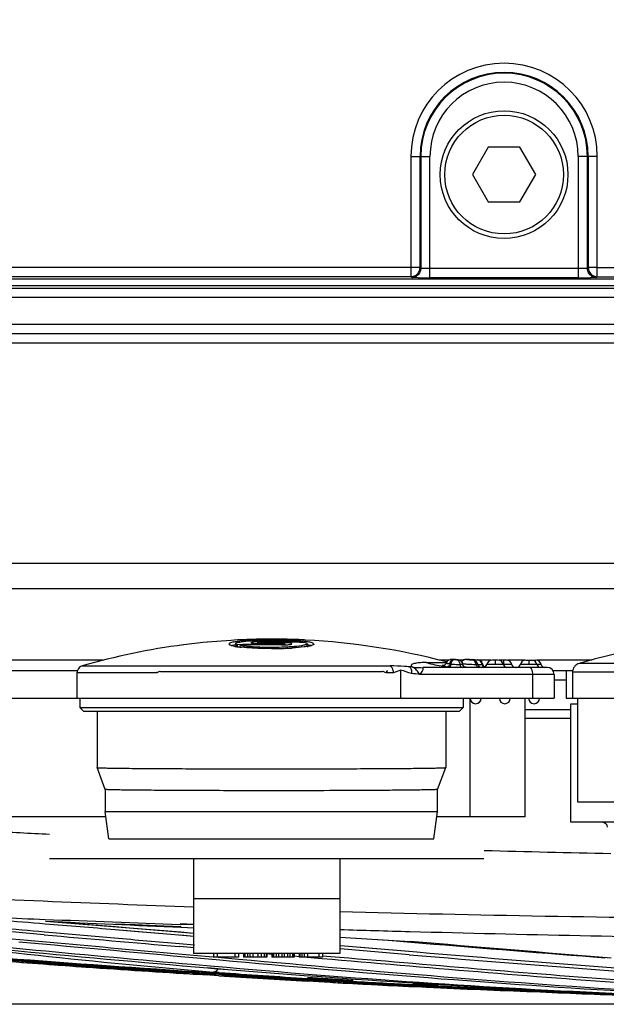
# Model space of a CAD drawing. Units: inches. Extents: x -0.1 to 96.1, y -0.1 to 60.1.
# Drawn here: x 13.8 to 15, y 1.8 to 3.9 of the extents above; entities that cross this region are included whole.
import ezdxf

# ---------------------------------------------------------------- set-up
doc = ezdxf.new("R2010")
doc.units = ezdxf.units.IN
doc.header["$MEASUREMENT"] = 0
doc.layers.add('1', color=7, linetype='Continuous')
doc.styles.get("Standard").update_dxf_attribs({"font": 'arial.ttf'})
doc.dimstyles.get("Standard").update_dxf_attribs({"dimtxt": 0.18, "dimasz": 0.18, "dimexe": 0.18, "dimexo": 0.0625, "dimgap": 0.09, "dimtad": 0, "dimtih": 1, "dimtoh": 1, "dimdec": 4, "dimzin": 0, "dimdsep": 46, "dimtxsty": 'Standard', "dimcen": 0.09, "dimadec": 0, "dimazin": 0, "dimtfac": 1, "dimtdec": 4, "dimtofl": 0, "dimtmove": 0, "dimatfit": 3, "dimfxl": 1, "dimtolj": 1, "dimtzin": 0, "dimarcsym": 0})

# ---------------------------------------------------------------- blocks, each defined once
blk = doc.blocks.new('*D91')
at = {"layer": '1', "color": 0, "lineweight": -2, "transparency": 16777216}
for p, q in [((10.6061, 12.208), (6.5427, 12.208)), ((7.0427, 11.708), (7.0427, 9.9295)), ((7.0427, 2.264), (7.0427, 4.0424)), ((15.7932, 1.764), (6.5427, 1.764))]:
    blk.add_line(p, q, dxfattribs=at)
at = {"layer": '1', "color": 0, "transparency": 16777216}
for points in [[(6.9594, 11.708), (7.1261, 11.708), (7.0427, 12.208)], [(6.9594, 2.264), (7.1261, 2.264), (7.0427, 1.764)]]:
    blk.add_solid(points, dxfattribs=at)
at = {"layer": 'Defpoints', "color": 0, "transparency": 16777216}
for p in [(7.0427, 12.208), (11.1061, 12.208), (16.2932, 1.764)]:
    blk.add_point(p, dxfattribs=at)
at = {"layer": '1', "color": 0, "transparency": 16777216, "insert": (7.0427, 6.986), "char_height": 0.5, "attachment_point": 5, "rotation": 90}
blk.add_mtext('\\A1;10.4in. [265mm]', dxfattribs=at)

msp = doc.modelspace()

# ---------------------------------------------------------------- linework, layer by layer
at = {"layer": '1', "linetype": 'Continuous'}
for p, q in [((14.7828, 3.6135), (14.7487, 3.5544)), ((14.851, 3.6135), (14.7828, 3.6135)), ((14.885, 3.5544), (14.851, 3.6135)), ((14.6159, 3.5938), (14.6159, 3.3342)), ((14.6159, 3.5938), (14.657, 3.5938)), ((14.6356, 3.3539), (14.6356, 3.5938)), ((14.6373, 3.5938), (14.6373, 3.3522)), ((14.657, 3.3318), (14.657, 3.5938)), ((14.9769, 3.5938), (14.9769, 3.3318)), ((15.018, 3.5938), (14.9769, 3.5938)), ((14.9965, 3.3522), (14.9965, 3.5938)), ((14.9983, 3.5938), (14.9983, 3.3539)), ((15.018, 3.3342), (15.018, 3.5938)), ((14.7487, 3.5544), (14.7828, 3.4954)), ((14.851, 3.4954), (14.885, 3.5544)), ((14.7828, 3.4954), (14.851, 3.4954)), ((14.6159, 3.3539), (11.5984, 3.3539)), ((14.6356, 3.3539), (14.6159, 3.3539)), ((14.6353, 3.3503), (14.6356, 3.3539)), ((14.6373, 3.3522), (14.6372, 3.3523)), ((14.9769, 3.3515), (14.657, 3.3515)), ((14.9983, 3.3539), (14.9965, 3.3522)), ((15.018, 3.3539), (14.9983, 3.3539)), ((15.018, 3.3539), (16.0669, 3.3539)), ((14.6159, 3.3342), (11.5984, 3.3342)), ((11.5984, 3.3294), (14.6163, 3.3294)), ((14.6176, 3.3325), (14.6159, 3.3342)), ((14.6159, 3.3342), (14.6163, 3.3342)), ((14.6163, 3.3294), (16.0669, 3.3294)), ((14.9769, 3.3318), (14.657, 3.3318)), ((15.018, 3.3342), (15.0162, 3.3325)), ((15.018, 3.3342), (16.0669, 3.3342)), ((16.0669, 3.3146), (11.5984, 3.3146)), ((11.5984, 3.3097), (16.0669, 3.3097)), ((11.5984, 3.2901), (16.0669, 3.2901)), ((21.9283, 3.2307), (10.6582, 3.2307)), ((21.9086, 3.211), (10.6779, 3.211)), ((21.702, 3.1909), (10.8845, 3.1909)), ((11.574, 2.7159), (16.0912, 2.7159)), ((11.5747, 2.6613), (16.0905, 2.6613)), ((14.1259, 2.5398), (14.1257, 2.5398)), ((14.1668, 2.5446), (14.1259, 2.5398)), ((14.1765, 2.5455), (14.1668, 2.5446)), ((14.2279, 2.5494), (14.1765, 2.5455)), ((14.1769, 2.5455), (14.1765, 2.5455)), ((14.238, 2.5421), (14.238, 2.5359)), ((14.2412, 2.5398), (14.2412, 2.5357)), ((14.2469, 2.5348), (14.2464, 2.5349)), ((14.2473, 2.5348), (14.2469, 2.5348)), ((14.2473, 2.5349), (14.2473, 2.5383)), ((14.2856, 2.5453), (14.2856, 2.5432)), ((14.2929, 2.5473), (14.2929, 2.5461)), ((14.2929, 2.5447), (14.2929, 2.5432)), ((14.3368, 2.5432), (14.3368, 2.5447)), ((14.3368, 2.5397), (14.3368, 2.5415)), ((14.3442, 2.5422), (14.3442, 2.5397)), ((14.3825, 2.5446), (14.3825, 2.5459)), ((14.3917, 2.5421), (14.3917, 2.5359)), ((14.6996, 2.5077), (14.6978, 2.5069)), ((14.7014, 2.5081), (14.6996, 2.5077)), ((14.7062, 2.5082), (14.7044, 2.5082)), ((14.7049, 2.5079), (14.707, 2.5077)), ((14.7085, 2.508), (14.706, 2.5082)), ((14.7112, 2.5078), (14.7082, 2.508)), ((14.7166, 2.5073), (14.7134, 2.5076)), ((14.7177, 2.5072), (14.7166, 2.5073)), ((14.7382, 2.5081), (14.7367, 2.5082)), ((14.7483, 2.5073), (14.7382, 2.5081)), ((14.7472, 2.5082), (14.7425, 2.5077)), ((14.7478, 2.5081), (14.7472, 2.5082)), ((14.7486, 2.5072), (14.7477, 2.5073)), ((14.7478, 2.5081), (14.7482, 2.5081)), ((14.7495, 2.5072), (14.7483, 2.5073)), ((14.7495, 2.5072), (14.749, 2.5073)), ((14.7599, 2.5072), (14.7592, 2.5073)), ((14.7649, 2.5058), (14.7599, 2.5072)), ((13.9513, 2.5064), (13.6616, 2.5064)), ((13.9066, 2.4943), (14.5713, 2.4943)), ((14.6495, 2.5015), (14.6918, 2.5015)), ((14.6972, 2.5064), (14.6775, 2.5064)), ((14.6866, 2.4951), (14.6862, 2.4951)), ((14.6929, 2.5023), (14.6919, 2.5001)), ((14.7203, 2.5066), (14.7188, 2.507)), ((14.9095, 2.491), (14.7188, 2.491)), ((14.7279, 2.5064), (14.7207, 2.5064)), ((14.7279, 2.4975), (14.7214, 2.4975)), ((14.7252, 2.5032), (14.7237, 2.5046)), ((14.7257, 2.5035), (14.7254, 2.5029)), ((14.7279, 2.4975), (14.7273, 2.4995)), ((14.7495, 2.5072), (14.7495, 2.5072)), ((14.76, 2.4975), (14.7563, 2.4975)), ((14.7888, 2.5064), (14.7628, 2.5064)), ((14.7688, 2.5024), (14.7649, 2.5058)), ((14.7709, 2.4975), (14.7688, 2.5024)), ((14.7709, 2.4975), (14.7692, 2.4975)), ((14.8336, 2.4973), (14.7795, 2.4973)), ((14.8037, 2.5068), (14.7911, 2.5068)), ((14.7974, 2.5068), (14.7974, 2.4973)), ((14.822, 2.5068), (14.8094, 2.5068)), ((14.8157, 2.5068), (14.8157, 2.4973)), ((14.8614, 2.5064), (14.8243, 2.5064)), ((14.8969, 2.4973), (14.8521, 2.4973)), ((14.8636, 2.5068), (14.8853, 2.5068)), ((14.8699, 2.5068), (14.8699, 2.4973)), ((14.879, 2.5068), (14.879, 2.5063)), ((15.0072, 2.5064), (14.8878, 2.5064)), ((15.0956, 2.4995), (14.9787, 2.4995)), ((13.8956, 2.4835), (13.7441, 2.4835)), ((13.8956, 2.4796), (13.8956, 2.4245)), ((14.0676, 2.4796), (13.8956, 2.4796)), ((14.5535, 2.4816), (14.0763, 2.4816)), ((14.5782, 2.4796), (14.5622, 2.4796)), ((14.5938, 2.4851), (14.5938, 2.4245)), ((14.9248, 2.4758), (14.6353, 2.4758)), ((14.879, 2.4245), (14.879, 2.4758)), ((14.9645, 2.4835), (14.9223, 2.4835)), ((14.9248, 2.4758), (14.9248, 2.4245)), ((14.9507, 2.4835), (14.9507, 2.4245)), ((15.0845, 2.4806), (14.9645, 2.4806)), ((14.9645, 2.4806), (14.9645, 2.4245)), ((14.9248, 2.4642), (14.9507, 2.4642)), ((12.7208, 2.4245), (14.9248, 2.4245)), ((13.9015, 2.4245), (13.9015, 2.4048)), ((14.7283, 2.4245), (14.7283, 2.4048)), ((14.744, 2.1686), (14.744, 2.4229)), ((14.8621, 2.1686), (14.8621, 2.4245)), ((14.9507, 2.4245), (16.061, 2.4245)), ((14.9763, 2.2001), (14.9763, 2.4245)), ((13.9094, 2.3969), (13.9015, 2.4048)), ((13.9015, 2.4048), (14.7283, 2.4048)), ((14.7204, 2.3969), (14.7283, 2.4048)), ((14.9606, 2.4127), (14.9763, 2.4127)), ((14.9606, 2.1568), (14.9606, 2.4127)), ((13.9094, 2.3969), (14.7204, 2.3969)), ((13.9389, 2.3969), (13.9389, 2.2749)), ((14.6909, 2.3969), (14.6909, 2.2749)), ((14.8621, 2.4005), (14.9606, 2.4005)), ((14.8621, 2.3812), (14.9606, 2.3812)), ((13.9566, 2.2276), (13.9389, 2.2749)), ((14.6732, 2.2276), (14.6909, 2.2749)), ((13.9566, 2.2276), (13.9566, 2.1804)), ((14.6732, 2.1804), (14.6732, 2.2276)), ((16.0354, 2.2001), (14.9763, 2.2001)), ((13.9582, 2.1686), (13.6466, 2.1686)), ((13.9566, 2.1804), (14.6732, 2.1804)), ((13.9645, 2.1213), (13.9566, 2.1804)), ((14.6653, 2.1213), (14.6732, 2.1804)), ((14.8621, 2.1686), (14.6716, 2.1686)), ((15.1436, 2.1568), (14.9606, 2.1568)), ((13.9645, 2.1213), (14.6653, 2.1213)), ((14.7735, 2.078), (13.8365, 2.078)), ((14.1476, 1.8733), (14.1476, 2.078)), ((14.4625, 2.078), (14.4625, 1.8733)), ((14.4625, 1.9914), (14.1476, 1.9914)), ((13.8275, 1.9436), (13.9784, 1.9316)), ((13.8275, 1.9436), (14.0089, 1.9292)), ((13.9789, 1.9379), (14.0833, 1.9336)), ((13.9789, 1.9379), (14.0211, 1.9361)), ((14.0211, 1.9361), (14.0833, 1.9336)), ((14.0833, 1.9336), (14.1202, 1.9322)), ((14.0833, 1.9336), (14.1202, 1.9322)), ((14.1473, 1.9355), (14.118, 1.9365)), ((14.1476, 1.9364), (14.1183, 1.9376)), ((13.8249, 1.9141), (13.6272, 1.9315)), ((13.8254, 1.9205), (13.8348, 1.9197)), ((13.8348, 1.9197), (13.9762, 1.9073)), ((14.0193, 1.9214), (13.9778, 1.9249)), ((14.098, 1.9147), (13.9778, 1.9248)), ((13.9784, 1.9316), (14.0089, 1.9292)), ((14.0089, 1.9292), (14.1193, 1.9202)), ((14.0089, 1.9292), (14.1476, 1.9178)), ((14.098, 1.9147), (14.0193, 1.9214)), ((14.1476, 1.9105), (14.098, 1.9147)), ((14.1476, 1.9105), (14.1187, 1.913)), ((14.1193, 1.9202), (14.1476, 1.9178)), ((14.1202, 1.9305), (14.1476, 1.9288)), ((14.1206, 1.9305), (14.1476, 1.9288)), ((14.1171, 1.895), (14.1492, 1.8923)), ((14.4625, 1.9091), (14.6142, 1.8995)), ((14.4625, 1.9091), (14.6136, 1.8995)), ((14.4625, 1.9091), (14.6142, 1.8995)), ((14.464, 1.8911), (14.6286, 1.877)), ((14.464, 1.891), (14.6118, 1.8784)), ((14.5673, 1.9024), (14.6135, 1.8985)), ((14.5673, 1.9024), (14.6408, 1.8962)), ((14.6135, 1.8985), (14.6408, 1.8962)), ((14.6136, 1.8995), (14.6142, 1.8995)), ((14.1486, 1.886), (14.1166, 1.8887)), ((14.1473, 1.8702), (14.1895, 1.8664)), ((14.4625, 1.8733), (14.1476, 1.8733)), ((14.1902, 1.8733), (14.1902, 1.8654)), ((14.1983, 1.8733), (14.1983, 1.8654)), ((14.2361, 1.8733), (14.2361, 1.8654)), ((14.2442, 1.8733), (14.2442, 1.8654)), ((14.255, 1.8733), (14.255, 1.8654)), ((14.2577, 1.8733), (14.2577, 1.8654)), ((14.2631, 1.8733), (14.2631, 1.8654)), ((14.2685, 1.8733), (14.2685, 1.8654)), ((14.2752, 1.8733), (14.2752, 1.8654)), ((14.286, 1.8733), (14.286, 1.8654)), ((14.2928, 1.8733), (14.2928, 1.8654)), ((14.2995, 1.8733), (14.2995, 1.8654)), ((14.3036, 1.8733), (14.3036, 1.8654)), ((14.3049, 1.8733), (14.3049, 1.8654)), ((14.3156, 1.8717), (14.3049, 1.8726)), ((14.3156, 1.8717), (14.3049, 1.8726)), ((14.3157, 1.8733), (14.3157, 1.8654)), ((14.3171, 1.8733), (14.3171, 1.8654)), ((14.3198, 1.8733), (14.3198, 1.8654)), ((14.3252, 1.8733), (14.3252, 1.8654)), ((14.3306, 1.8733), (14.3306, 1.8654)), ((14.3373, 1.8733), (14.3373, 1.8654)), ((14.3427, 1.8733), (14.3427, 1.8654)), ((14.3495, 1.8733), (14.3495, 1.8654)), ((14.3549, 1.8733), (14.3549, 1.8654)), ((14.3603, 1.8733), (14.3603, 1.8654)), ((14.363, 1.8733), (14.363, 1.8654)), ((14.3644, 1.8733), (14.3644, 1.8654)), ((14.3752, 1.8733), (14.3752, 1.8654)), ((14.3765, 1.8733), (14.3765, 1.8654)), ((14.3806, 1.8733), (14.3806, 1.8654)), ((14.386, 1.8733), (14.386, 1.8654)), ((14.3927, 1.8733), (14.3927, 1.8654)), ((14.417, 1.8733), (14.417, 1.8654)), ((14.4251, 1.8733), (14.4251, 1.8654)), ((14.6041, 1.8715), (14.4634, 1.8834)), ((14.6041, 1.8715), (14.4634, 1.8834)), ((14.6119, 1.8709), (14.6041, 1.8715)), ((14.6118, 1.8784), (14.6286, 1.877)), ((13.9055, 1.8499), (13.9151, 1.8491)), ((13.9055, 1.8493), (13.9151, 1.8486)), ((14.1436, 1.8504), (14.1914, 1.8462)), ((14.1436, 1.8504), (14.1914, 1.8462)), ((14.204, 1.859), (14.1796, 1.8612)), ((14.2442, 1.8654), (14.1902, 1.8654)), ((14.2005, 1.8654), (14.2438, 1.8616)), ((14.3049, 1.8654), (14.255, 1.8654)), ((14.3644, 1.8654), (14.3157, 1.8654)), ((14.3746, 1.8667), (14.3639, 1.8676)), ((14.4251, 1.8654), (14.3752, 1.8654)), ((14.4242, 1.8624), (14.3913, 1.8652)), ((14.3952, 1.8649), (14.3913, 1.8652)), ((14.4161, 1.8631), (14.3952, 1.8649)), ((14.4248, 1.8689), (14.4619, 1.8658)), ((14.4248, 1.8689), (14.4619, 1.8658)), ((13.915, 1.846), (13.882, 1.8484)), ((13.915, 1.8459), (13.882, 1.8484)), ((13.9021, 1.8478), (13.9053, 1.8476)), ((13.9051, 1.8451), (13.915, 1.8445)), ((13.9051, 1.8451), (13.915, 1.8444)), ((14.1558, 1.8288), (14.1768, 1.8275)), ((14.1558, 1.8287), (14.1768, 1.8275)), ((14.2017, 1.8258), (14.1619, 1.8283)), ((14.1767, 1.8274), (14.1619, 1.8283)), ((14.1717, 1.8285), (14.1899, 1.8274)), ((14.2017, 1.8257), (14.1767, 1.8274)), ((14.1768, 1.8282), (14.1899, 1.8273)), ((14.183, 1.8305), (14.1769, 1.831)), ((14.1901, 1.8301), (14.1769, 1.8309)), ((14.1769, 1.8303), (14.2019, 1.8287)), ((14.177, 1.8314), (14.202, 1.8298)), ((14.1771, 1.833), (14.1902, 1.8322)), ((14.1771, 1.833), (14.1902, 1.8321)), ((14.178, 1.8431), (14.2209, 1.8392)), ((14.178, 1.8427), (14.191, 1.8416)), ((14.1901, 1.8301), (14.183, 1.8305)), ((14.2023, 1.833), (14.1903, 1.8337)), ((14.2023, 1.8328), (14.1903, 1.8337)), ((14.191, 1.8416), (14.2209, 1.8392)), ((14.3822, 1.8152), (14.3924, 1.8146)), ((14.3822, 1.8152), (14.3924, 1.8146)), ((14.4911, 1.813), (14.3926, 1.8186)), ((14.3926, 1.8176), (14.5201, 1.8095)), ((14.491, 1.8119), (14.3926, 1.8175)), ((14.3926, 1.8169), (14.4216, 1.8151)), ((14.3927, 1.8202), (14.4912, 1.8144)), ((14.4218, 1.818), (14.3927, 1.8198)), ((14.3927, 1.8189), (14.4217, 1.8171)), ((14.4913, 1.8157), (14.3928, 1.8216)), ((14.4476, 1.8112), (14.4214, 1.8125)), ((14.4476, 1.8111), (14.4214, 1.8125)), ((14.4476, 1.8111), (14.4214, 1.8125)), ((14.4216, 1.8151), (14.4477, 1.8136)), ((14.4217, 1.8171), (14.4478, 1.8156)), ((14.4479, 1.8163), (14.4218, 1.818)), ((14.4477, 1.8136), (14.491, 1.8112)), ((14.4478, 1.8156), (14.4911, 1.8131)), ((14.4912, 1.8138), (14.4479, 1.8163)), ((14.491, 1.8112), (14.5201, 1.8095)), ((14.5201, 1.8095), (14.6756, 1.8023)), ((14.5201, 1.8095), (14.6199, 1.8041)), ((14.62, 1.8068), (14.687, 1.8029)), ((14.649, 1.8051), (14.62, 1.8066)), ((14.62, 1.8062), (14.649, 1.8047)), ((14.6755, 1.8046), (14.6201, 1.8079)), ((14.6198, 1.8023), (14.6391, 1.8014)), ((14.6199, 1.8041), (14.6489, 1.8025)), ((14.6391, 1.8014), (14.6657, 1.8002)), ((14.6488, 1.8009), (14.6657, 1.8002)), ((14.6489, 1.8025), (14.6756, 1.8012)), ((14.6754, 1.8037), (14.649, 1.8051)), ((14.649, 1.8047), (14.687, 1.8029)), ((14.687, 1.8029), (14.8948, 1.7944)), ((14.687, 1.8029), (14.7418, 1.8002)), ((14.7418, 1.8002), (14.8273, 1.7963)), ((14.8273, 1.7963), (14.8947, 1.7934))]:
    msp.add_line(p, q, dxfattribs=at)
for points in [[(14.7045, 2.5082), (14.7032, 2.5082), (14.7017, 2.5081), (14.6999, 2.5077), (14.698, 2.507), (14.6961, 2.5059), (14.6945, 2.5044), (14.6931, 2.5027), (14.6931, 2.5025)], [(14.7044, 2.5082), (14.703, 2.5082), (14.7014, 2.5081)], [(14.7166, 2.5073), (14.7153, 2.5075), (14.7135, 2.5076), (14.711, 2.5078)], [(14.7204, 2.5065), (14.7189, 2.507), (14.7176, 2.5072)], [(14.7367, 2.5082), (14.7356, 2.5082), (14.7339, 2.5082), (14.732, 2.5078), (14.7301, 2.5071), (14.7282, 2.5059)], [(14.7357, 2.5082), (14.7345, 2.5082), (14.7331, 2.508), (14.7316, 2.5077), (14.73, 2.507), (14.7284, 2.5061)], [(14.6919, 2.5001), (14.6913, 2.4987), (14.69, 2.497), (14.6882, 2.4957), (14.6866, 2.4951)], [(14.6978, 2.5069), (14.6959, 2.5057), (14.6943, 2.5042), (14.6929, 2.5023)], [(14.725, 2.5034), (14.7235, 2.5048), (14.7219, 2.5058), (14.7203, 2.5066)], [(14.7237, 2.5046), (14.7221, 2.5057), (14.7204, 2.5065)], [(14.7273, 2.4995), (14.7264, 2.5015), (14.7252, 2.5032)], [(14.7282, 2.5059), (14.7265, 2.5044), (14.7254, 2.5029)], [(14.7284, 2.5061), (14.727, 2.5049), (14.7257, 2.5035)], [(14.7519, 2.5067), (14.7504, 2.5071), (14.7495, 2.5072)], [(14.7564, 2.5041), (14.7549, 2.5053), (14.7534, 2.5061), (14.7519, 2.5067)], [(14.7588, 2.501), (14.7577, 2.5027), (14.7564, 2.5041)], [(14.76, 2.4975), (14.7596, 2.4991), (14.7588, 2.501)], [(14.0676, 2.4796), (14.0676, 2.4799), (14.0675, 2.4802)], [(14.5623, 2.4802), (14.5622, 2.4799), (14.5622, 2.4796)]]:
    msp.add_lwpolyline(points, dxfattribs=at)
for radius in [0.1378, 0.128]:
    msp.add_circle((14.8169, 3.5544), radius, dxfattribs=at)
for centre, radius, start, end in [((14.8169, 3.5938), 0.201, 0, 180), ((14.8169, 3.5938), 0.1813, 0, 180), ((14.8169, 3.5938), 0.1796, 0, 180), ((14.8169, 3.5938), 0.1599, 0, 180), ((14.616, 3.3539), 0.0196, 299.9329, 314.9809), ((14.6153, 3.3541), 0.0203, 339.8287, 349.1926), ((14.6513, 4.6909), 1.359, 269.1555, 269.6181), ((14.6569, 5.4644), 2.1325, 269.6055, 270.0034), ((14.9769, 5.5483), 2.2164, 269.9991, 270.1995), ((14.9802, 4.8998), 1.5679, 270.1603, 270.8071), ((15.5058, 0.6739), 1.9002, 73.8951, 106.1049), ((14.3149, 1.0802), 1.4718, 91.2426, 93.3895), ((14.3149, 1.0802), 1.4719, 90, 91.2425), ((14.3128, 1.9085), 0.6416, 91.6158, 92.153), ((14.314, 1.8645), 0.6856, 91.1119, 91.6169), ((14.3147, 1.8328), 0.7173, 90.6223, 91.1128), ((14.3149, 1.8123), 0.7378, 89.6546, 90.6228), ((14.3149, 1.08), 1.4721, 87.3606, 89.9997), ((14.3149, 1.0799), 1.4721, 87.1218, 87.3605), ((14.3143, 1.0762), 1.4758, 75.1471, 87.1054), ((14.3153, 1.078), 1.474, 97.3912, 106.0983), ((14.2578, 2.6585), 0.124, 259.8079, 260.3696), ((14.2599, 2.671), 0.1367, 260.3655, 260.6662), ((14.2631, 2.691), 0.157, 260.6798, 261.5685), ((14.2664, 2.7129), 0.1791, 261.5545, 261.8078), ((14.2722, 2.7537), 0.2204, 261.8482, 263.2932), ((14.3149, 1.0802), 1.4614, 89.1392, 92.8883), ((14.3149, 1.0802), 1.4596, 89.1381, 92.6535), ((14.2809, 2.8273), 0.2944, 263.4534, 264.0785), ((14.3029, 2.1062), 0.4436, 93.4443, 94.1657), ((14.3091, 2.0012), 0.5487, 92.1296, 93.4271), ((14.2951, 2.3502), 0.1971, 92.5847, 92.8002), ((14.2892, 2.7395), 0.1963, 268.9442, 269.109), ((14.2962, 2.3242), 0.2231, 90.8375, 92.5653), ((14.2895, 2.7651), 0.2219, 269.1295, 270.8806), ((14.2918, 2.6166), 0.0719, 268.6737, 270.903), ((14.3149, 1.0802), 1.4672, 87.3603, 90.8574), ((14.3149, 1.0802), 1.466, 87.1207, 90.8581), ((14.3149, 1.0802), 1.4646, 89.1411, 90.8589), ((14.3149, 1.0802), 1.4631, 89.1402, 90.8598), ((14.3151, 3.3773), 0.8457, 270.0011, 271.4865), ((14.3342, 2.3608), 0.1839, 87.0898, 89.1642), ((14.336, 2.4837), 0.0595, 86.4953, 89.1893), ((14.3397, 2.7224), 0.1828, 269.1135, 271.2246), ((14.3164, 3.3192), 0.7875, 271.497, 271.62), ((14.3172, 3.293), 0.7613, 271.6182, 272.0584), ((14.3401, 2.701), 0.1614, 271.2487, 271.5071), ((14.3208, 3.1984), 0.6667, 272.0364, 273.2849), ((14.3258, 3.1087), 0.5768, 273.3084, 273.4745), ((14.3519, 2.2801), 0.2693, 82.6172, 84.2971), ((14.3706, 2.4093), 0.1327, 80.0698, 80.7744), ((14.3699, 2.6707), 0.1364, 279.3397, 279.6443), ((14.3722, 2.6576), 0.1231, 279.6391, 280.2525), ((14.7146, 2.5897), 0.0824, 264.671, 265.4037), ((14.7764, 2.8117), 0.3049, 264.4945, 266.894), ((14.7748, 2.7911), 0.2842, 264.6267, 264.9025), ((14.7747, 2.7905), 0.2837, 264.6254, 264.9047), ((14.7751, 2.7949), 0.288, 264.9064, 265.1129), ((14.775, 2.7931), 0.2862, 264.9048, 265.1148), ((14.7748, 2.7909), 0.2841, 265.1121, 265.4222), ((14.7745, 2.7874), 0.2805, 265.1104, 265.4251), ((14.7756, 2.8012), 0.2944, 265.4301, 265.7318), ((14.7752, 2.7963), 0.2894, 265.4277, 265.7348), ((14.7757, 2.8026), 0.2958, 265.729, 266.0018), ((14.7753, 2.7975), 0.2907, 265.7261, 266.004), ((14.7757, 2.8029), 0.2961, 266.0102, 266.3799), ((14.7755, 2.8), 0.2932, 266.0077, 266.3817), ((14.776, 2.8078), 0.301, 266.3774, 266.527), ((14.7759, 2.8059), 0.2991, 266.3759, 266.523), ((14.7757, 2.8032), 0.2964, 266.5255, 266.8365), ((14.7757, 2.8033), 0.2965, 266.5292, 266.8363), ((14.7588, 2.4986), 0.00872, 83.3684, 86.7664), ((13.9108, 2.4796), 0.0152, 106.1049, 180), ((14.5144, 1.4307), 1.0661, 84.3177, 84.7108), ((14.6426, 2.7268), 0.2364, 264.5082, 269.806), ((14.7196, 2.7298), 0.2388, 252.9215, 261.901), ((14.719, 2.7261), 0.235, 261.9293, 263.1457), ((14.7189, 2.7254), 0.2343, 263.1458, 264.1583), ((14.7116, 2.647), 0.1556, 263.9051, 265.4639), ((14.7189, 2.7261), 0.2351, 265.2105, 268.3979), ((14.7119, 2.6131), 0.1154, 264.015, 265.4616), ((14.7396, 2.5702), 0.0718, 260.131, 260.6783), ((14.7438, 2.5967), 0.0986, 260.7472, 263.047), ((14.7536, 2.7179), 0.2267, 264.3628, 266.1517), ((14.7568, 2.7643), 0.2732, 266.1398, 267.3069), ((14.7582, 2.7879), 0.2904, 268.6709, 269.6322), ((14.7677, 2.4989), 0.00787, 190.0671, 270), ((14.7738, 2.8018), 0.3044, 267.414, 268.4367), ((14.7584, 2.4966), 0.0107, 58.7386, 65.8288), ((14.7567, 2.4956), 0.0127, 23.5819, 31.9788), ((14.7786, 2.4989), 0.00787, 190.0671, 244.4161), ((14.7775, 2.4991), 0.0085, 218.7524, 225.3498), ((14.7718, 2.4989), 0.00787, 270, 348.463), ((14.7911, 2.495), 0.0118, 90, 168.463), ((14.8037, 2.495), 0.0118, 11.537, 90), ((14.8094, 2.495), 0.0118, 90, 104.2129), ((14.823, 2.4989), 0.00787, 191.537, 270), ((14.822, 2.495), 0.0118, 11.537, 90), ((14.8413, 2.4989), 0.00787, 191.537, 270), ((14.8444, 2.4989), 0.00787, 270, 348.463), ((14.8636, 2.495), 0.0118, 90, 168.463), ((14.8762, 2.495), 0.0118, 11.537, 90), ((14.8853, 2.495), 0.0118, 11.537, 90), ((14.8955, 2.4989), 0.00787, 191.537, 270), ((14.9046, 2.4989), 0.00787, 191.537, 270), ((14.9095, 2.4758), 0.0152, 0, 90), ((14.9842, 2.4806), 0.0197, 106.1049, 180), ((14.5199, 1.4267), 1.0555, 83.7247, 84.7107), ((14.7555, 2.4245), 0.0118, 180, 0), ((14.8185, 2.4245), 0.0118, 180, 0), ((14.8815, 2.4245), 0.0118, 180, 0), ((15.0285, 2.145), 0.0118, 5, 90), ((15.9049, 44.3297), 42.2491, 267.02166, 267.19378), ((16.6557, 73.0255), 70.9543, 268.480371, 268.700809), ((16.2721, 63.8201), 61.9211, 267.553212, 267.736999), ((15.6635, 46.0274), 44.0794, 268.43864, 269.59019), ((16.28, 64.0229), 62.124, 267.737034, 268.005585), ((17.1429, 72.7904), 70.9244, 267.320666, 267.557669), ((24.4258, 122.1507), 120.7031, 264.961441, 265.100429), ((16.2912, 64.3614), 62.4628, 268.322096, 268.46112), ((16.2943, 64.4826), 62.584, 268.461223, 269.133773), ((18.4868, 47.4506), 45.7165, 265.17413, 265.66908), ((17.2567, 38.4163), 36.703, 264.50378, 265.18823), ((20.4816, 73.1038), 71.4743, 265.28937, 265.650352), ((18.575, 48.6663), 46.9554, 265.17881, 265.72603), ((16.0084, 31.1604), 29.3907, 265.53011, 265.89629), ((16.4971, 36.3158), 34.5656, 265.38859, 265.69451), ((15.7587, 26.2812), 24.5012, 265.22288, 265.66216), ((16.469, 35.6756), 33.9259, 265.38528, 265.6267), ((15.9625, 29.3439), 27.5714, 265.37583, 265.72144), ((16.4198, 36.8614), 35.1001, 265.62113, 266.33651), ((15.4169, 22.8947), 21.1038, 265.5299, 265.89214), ((15.944, 28.7421), 26.9691, 265.66518, 266.24321), ((16.1223, 31.5195), 29.7529, 265.74552, 266.25098), ((16.4304, 35.375), 33.6224, 265.69294, 266.14813), ((16.0547, 30.142), 28.3769, 265.67564, 266.17552), ((15.3941, 22.6361), 20.8442, 265.93084, 266.59409), ((15.9884, 28.7659), 26.9986, 266.1804, 266.58926), ((16.1804, 32.3387), 30.5735, 266.26748, 266.64768), ((15.6517, 22.6857), 20.9048, 265.99097, 266.54705), ((16.4271, 36.1749), 34.4182, 266.29318, 266.61112), ((15.6062, 20.9312), 19.1499, 265.79578, 266.36696), ((15.9407, 22.9372), 21.168, 265.33969, 267.72948), ((15.6079, 23.4074), 21.6275, 266.27211, 266.77813), ((15.7331, 24.5068), 22.7318, 266.61887, 266.8674), ((16.1427, 33.3048), 31.5393, 266.91913, 267.23232), ((15.6066, 22.1892), 20.4107, 266.8663, 267.22862), ((16.4981, 37.8699), 36.1138, 266.8141, 267.01887), ((15.9331, 27.4814), 25.7087, 266.7846, 267.07225), ((15.7741, 23.6589), 21.8828, 266.63901, 266.97695), ((16.334, 34.2709), 32.5111, 266.97773, 267.82807), ((15.6732, 23.802), 22.0249, 267.37805, 267.97411), ((15.9521, 27.1857), 25.4141, 267.12063, 267.61548), ((16.0989, 29.3417), 27.5773, 267.04161, 267.49721), ((15.8566, 23.8084), 22.0387, 267.49823, 268.03742), ((16.1976, 33.059), 31.2925, 267.61375, 267.95027), ((16.4771, 39.4009), 37.6408, 267.5906, 267.90636)]:
    msp.add_arc(centre, radius, start, end, dxfattribs=at)
for points in [[(14.6163, 3.3342), (14.6196, 3.3343), (14.6229, 3.3352), (14.6258, 3.3369)], [(14.6373, 3.3522), (14.6373, 3.3456), (14.6332, 3.3384), (14.6275, 3.3351)], [(14.6298, 3.34), (14.6318, 3.342), (14.6334, 3.3445), (14.6344, 3.3471)], [(14.9992, 3.3424), (14.9975, 3.3453), (14.9965, 3.3488), (14.9965, 3.3522)], [(14.9983, 3.3539), (14.9983, 3.3489), (15.0025, 3.3384), (15.0129, 3.3342), (15.018, 3.3342)], [(15.0162, 3.3325), (15.0097, 3.3325), (15.0024, 3.3367), (14.9992, 3.3424)], [(14.6275, 3.3351), (14.6245, 3.3335), (14.621, 3.3325), (14.6176, 3.3325)], [(14.2285, 2.5382), (14.2292, 2.5385), (14.23, 2.5387), (14.2307, 2.5388)], [(14.399, 2.5388), (14.3998, 2.5387), (14.4006, 2.5385), (14.4013, 2.5382)], [(14.7168, 2.5073), (14.7185, 2.5072), (14.7202, 2.5067), (14.7218, 2.5059)], [(14.7494, 2.5069), (14.7488, 2.5071), (14.7483, 2.5072), (14.7477, 2.5073)], [(14.7628, 2.5064), (14.7619, 2.5068), (14.7609, 2.5071), (14.7599, 2.5072)], [(14.6895, 2.495), (14.6885, 2.4951), (14.6874, 2.4951), (14.6863, 2.4952)], [(14.6992, 2.4918), (14.7047, 2.4914), (14.7102, 2.4912), (14.7158, 2.4911)], [(14.7218, 2.5059), (14.7233, 2.5051), (14.7246, 2.5039), (14.7256, 2.5026)], [(14.7241, 2.4919), (14.7247, 2.4914), (14.7255, 2.491), (14.7264, 2.491)], [(14.7256, 2.5026), (14.7267, 2.5011), (14.7275, 2.4993), (14.7279, 2.4975)], [(14.7289, 2.4948), (14.7284, 2.4956), (14.728, 2.4966), (14.7279, 2.4975)], [(14.7354, 2.491), (14.7329, 2.4911), (14.7302, 2.4927), (14.7289, 2.4948)], [(14.7518, 2.5058), (14.751, 2.5063), (14.7502, 2.5067), (14.7494, 2.5069)], [(14.7548, 2.5023), (14.754, 2.5036), (14.753, 2.5049), (14.7518, 2.5058)], [(14.7563, 2.4975), (14.7561, 2.4992), (14.7556, 2.5008), (14.7548, 2.5023)], [(14.7675, 2.5023), (14.7666, 2.5037), (14.7654, 2.5049), (14.764, 2.5058)], [(14.7692, 2.4975), (14.7691, 2.4986), (14.7688, 2.4997), (14.7683, 2.5006)], [(14.7692, 2.4975), (14.7694, 2.4966), (14.7697, 2.4958), (14.7701, 2.495)], [(14.7701, 2.495), (14.7703, 2.4946), (14.7706, 2.4942), (14.7709, 2.4938)], [(14.7715, 2.4931), (14.7722, 2.4924), (14.773, 2.4918), (14.7738, 2.4915)], [(14.5938, 2.4851), (14.5886, 2.4835), (14.5834, 2.4816), (14.5782, 2.4796)], [(14.6172, 2.4776), (14.6095, 2.4804), (14.6017, 2.4829), (14.5938, 2.4851)], [(13.827, 1.9373), (13.7943, 1.9399), (13.7617, 1.9426), (13.7291, 1.9452)], [(13.9778, 1.9249), (13.9275, 1.929), (13.8772, 1.9332), (13.827, 1.9373)], [(13.4706, 1.9128), (13.6949, 1.8916), (13.9192, 1.8702), (14.1436, 1.8504)], [(13.6258, 1.9167), (13.7996, 1.9012), (13.9735, 1.8858), (14.1473, 1.8702)], [(13.7277, 1.929), (13.7603, 1.9262), (13.7929, 1.9233), (13.8254, 1.9205)], [(13.4335, 1.9116), (13.6855, 1.8836), (13.9375, 1.8542), (14.1903, 1.8337)], [(14.1796, 1.8612), (14.0432, 1.8735), (13.9068, 1.886), (13.7704, 1.8984)], [(13.9762, 1.9073), (14.0232, 1.9032), (14.0701, 1.8991), (14.1171, 1.895)], [(15.048, 1.8636), (14.9034, 1.8752), (14.7588, 1.8877), (14.6142, 1.8995)], [(15.1023, 1.7904), (14.8025, 1.8068), (14.5031, 1.8322), (14.204, 1.859)], [(14.2438, 1.8616), (14.5392, 1.8352), (14.8348, 1.8097), (15.1308, 1.7923)], [(15.0983, 1.8077), (14.8734, 1.8237), (14.6488, 1.8431), (14.4242, 1.8624)], [(14.4619, 1.8658), (14.6731, 1.8481), (14.8843, 1.8299), (15.0957, 1.8143)], [(14.2001, 1.8408), (14.1982, 1.8372), (14.1943, 1.8335), (14.1903, 1.8337)], [(14.1914, 1.8462), (14.4862, 1.8205), (14.7815, 1.7992), (15.0772, 1.7871)], [(14.4214, 1.8125), (14.4117, 1.8131), (14.4021, 1.8136), (14.3924, 1.8141)]]:
    msp.add_open_spline(points, degree=3, dxfattribs=at)
for points, knots in [([(14.657, 3.3515), (14.6545, 3.3515), (14.65, 3.3516), (14.6437, 3.3515), (14.6402, 3.3522), (14.6376, 3.3517), (14.6373, 3.3522)], [0, 0, 0, 0, 0.378243, 0.70021, 0.91803, 1, 1, 1, 1]), ([(14.9965, 3.3522), (14.9963, 3.3517), (14.9937, 3.3522), (14.9902, 3.3515), (14.9839, 3.3516), (14.9794, 3.3515), (14.9769, 3.3515)], [0, 0, 0, 0, 0.081935, 0.298884, 0.62047, 1, 1, 1, 1]), ([(14.6312, 3.332), (14.6279, 3.3321), (14.6239, 3.333), (14.6185, 3.3316), (14.6176, 3.3325)], [0, 0, 0, 0, 0.727365, 1, 1, 1, 1]), ([(15.0162, 3.3325), (15.0153, 3.3316), (15.0098, 3.3331), (15.0057, 3.332), (15.0023, 3.332)], [0, 0, 0, 0, 0.27297, 1, 1, 1, 1]), ([(14.3786, 2.5481), (14.3555, 2.5504), (14.32, 2.5512), (14.2749, 2.5501), (14.2529, 2.5484), (14.2432, 2.5472)], [0, 0, 0, 0, 0.514141, 0.783794, 1, 1, 1, 1]), ([(14.3193, 2.5501), (14.3229, 2.55), (14.3362, 2.5499), (14.3496, 2.5493), (14.3594, 2.5486)], [0, 0, 0, 0, 0.266003, 1, 1, 1, 1]), ([(14.2363, 2.5461), (14.2331, 2.5456), (14.2288, 2.5447), (14.2245, 2.543), (14.2234, 2.5417), (14.2234, 2.5412)], [0, 0, 0, 0, 0.698236, 0.892807, 1, 1, 1, 1]), ([(14.2266, 2.5388), (14.2261, 2.5389), (14.2249, 2.5394), (14.2234, 2.5404), (14.2234, 2.5412)], [0, 0, 0, 0, 0.368032, 1, 1, 1, 1]), ([(14.2358, 2.5364), (14.2349, 2.5366), (14.2317, 2.5372), (14.2286, 2.538), (14.2266, 2.5388)], [0, 0, 0, 0, 0.305055, 1, 1, 1, 1]), ([(14.2307, 2.5388), (14.2312, 2.539), (14.2334, 2.5395), (14.2356, 2.5399), (14.2373, 2.5402)], [0, 0, 0, 0, 0.223225, 1, 1, 1, 1]), ([(14.2432, 2.5472), (14.2426, 2.5471), (14.2403, 2.5468), (14.238, 2.5464), (14.2363, 2.5461)], [0, 0, 0, 0, 0.267472, 1, 1, 1, 1]), ([(14.238, 2.5421), (14.238, 2.5429), (14.2408, 2.5444), (14.2429, 2.5449), (14.2446, 2.5453)], [0, 0, 0, 0, 0.312531, 1, 1, 1, 1]), ([(14.2412, 2.5398), (14.2408, 2.54), (14.2396, 2.5404), (14.238, 2.5412), (14.238, 2.5421)], [0, 0, 0, 0, 0.375707, 1, 1, 1, 1]), ([(14.2446, 2.5453), (14.2462, 2.5457), (14.2548, 2.5473), (14.2636, 2.5481), (14.2707, 2.5486)], [0, 0, 0, 0, 0.187276, 1, 1, 1, 1]), ([(14.3149, 2.534), (14.3018, 2.534), (14.2792, 2.5347), (14.2566, 2.5365), (14.2473, 2.5383)], [0, 0, 0, 0, 0.581263, 1, 1, 1, 1]), ([(14.3151, 2.5317), (14.3091, 2.5317), (14.2876, 2.5319), (14.266, 2.5328), (14.2505, 2.5344)], [0, 0, 0, 0, 0.275482, 1, 1, 1, 1]), ([(14.2855, 2.5471), (14.2835, 2.547), (14.2801, 2.5467), (14.2753, 2.5463), (14.2729, 2.5457), (14.271, 2.5453), (14.271, 2.5449)], [0, 0, 0, 0, 0.398679, 0.714181, 0.918715, 1, 1, 1, 1]), ([(14.271, 2.5449), (14.271, 2.5445), (14.2729, 2.5441), (14.2754, 2.5436), (14.2801, 2.5433), (14.2836, 2.5432), (14.2856, 2.5432)], [0, 0, 0, 0, 0.080402, 0.284624, 0.600538, 1, 1, 1, 1]), ([(14.2856, 2.5453), (14.2856, 2.5455), (14.2867, 2.5456), (14.2879, 2.5458), (14.2903, 2.546), (14.292, 2.546), (14.2929, 2.5461)], [0, 0, 0, 0, 0.083431, 0.299695, 0.621064, 1, 1, 1, 1]), ([(14.2862, 2.545), (14.2861, 2.545), (14.2859, 2.5451), (14.2856, 2.5452), (14.2856, 2.5453)], [0, 0, 0, 0, 0.694004, 1, 1, 1, 1]), ([(14.2901, 2.5447), (14.2897, 2.5447), (14.2884, 2.5448), (14.2871, 2.5448), (14.2862, 2.545)], [0, 0, 0, 0, 0.317386, 1, 1, 1, 1]), ([(14.3447, 2.5347), (14.3423, 2.5346), (14.3324, 2.5342), (14.3224, 2.534), (14.3149, 2.534)], [0, 0, 0, 0, 0.241188, 1, 1, 1, 1]), ([(14.3442, 2.5422), (14.3442, 2.542), (14.3431, 2.5418), (14.3419, 2.5416), (14.3395, 2.5415), (14.3378, 2.5415), (14.3368, 2.5415)], [0, 0, 0, 0, 0.085475, 0.301099, 0.621702, 1, 1, 1, 1]), ([(14.3396, 2.543), (14.3401, 2.543), (14.3414, 2.5429), (14.3427, 2.5428), (14.3436, 2.5425)], [0, 0, 0, 0, 0.31708, 1, 1, 1, 1]), ([(14.3588, 2.5418), (14.3588, 2.5423), (14.3569, 2.5429), (14.3542, 2.5435), (14.3492, 2.5441), (14.3456, 2.5444), (14.3435, 2.5445)], [0, 0, 0, 0, 0.085382, 0.290922, 0.605403, 1, 1, 1, 1]), ([(14.3436, 2.5425), (14.3437, 2.5425), (14.3439, 2.5424), (14.3442, 2.5423), (14.3442, 2.5422)], [0, 0, 0, 0, 0.674703, 1, 1, 1, 1]), ([(14.3443, 2.5397), (14.3463, 2.5397), (14.3497, 2.5399), (14.3544, 2.5404), (14.357, 2.5408), (14.3588, 2.5414), (14.3588, 2.5418)], [0, 0, 0, 0, 0.397219, 0.711315, 0.915289, 1, 1, 1, 1]), ([(14.3597, 2.5356), (14.3585, 2.5355), (14.3535, 2.5351), (14.3485, 2.5348), (14.3447, 2.5347)], [0, 0, 0, 0, 0.237994, 1, 1, 1, 1]), ([(14.3594, 2.5486), (14.3617, 2.5484), (14.3694, 2.5478), (14.3771, 2.5469), (14.3825, 2.5459)], [0, 0, 0, 0, 0.296039, 1, 1, 1, 1]), ([(14.3848, 2.5388), (14.3832, 2.5384), (14.3749, 2.5368), (14.3665, 2.5361), (14.3597, 2.5356)], [0, 0, 0, 0, 0.189907, 1, 1, 1, 1]), ([(14.3921, 2.5361), (14.3899, 2.5358), (14.3795, 2.5343), (14.369, 2.5335), (14.3607, 2.533)], [0, 0, 0, 0, 0.205796, 1, 1, 1, 1]), ([(14.389, 2.54), (14.3887, 2.5399), (14.3873, 2.5394), (14.3859, 2.539), (14.3848, 2.5388)], [0, 0, 0, 0, 0.211881, 1, 1, 1, 1]), ([(14.3935, 2.5461), (14.3929, 2.5462), (14.3906, 2.5466), (14.3883, 2.5469), (14.3865, 2.5472)], [0, 0, 0, 0, 0.232199, 1, 1, 1, 1]), ([(14.3885, 2.5444), (14.389, 2.5442), (14.3901, 2.5437), (14.3917, 2.5429), (14.3917, 2.5421)], [0, 0, 0, 0, 0.375767, 1, 1, 1, 1]), ([(14.3917, 2.5421), (14.3917, 2.5419), (14.3913, 2.5407), (14.39, 2.5403), (14.389, 2.54)], [0, 0, 0, 0, 0.157469, 1, 1, 1, 1]), ([(14.4064, 2.5412), (14.4064, 2.5417), (14.4052, 2.543), (14.4009, 2.5447), (14.3967, 2.5456), (14.3935, 2.5461)], [0, 0, 0, 0, 0.107191, 0.301756, 1, 1, 1, 1]), ([(14.3935, 2.54), (14.394, 2.5399), (14.3958, 2.5396), (14.3977, 2.5392), (14.399, 2.5388)], [0, 0, 0, 0, 0.273485, 1, 1, 1, 1]), ([(14.4032, 2.5388), (14.4027, 2.5385), (14.3997, 2.5375), (14.3966, 2.5369), (14.3941, 2.5365)], [0, 0, 0, 0, 0.194791, 1, 1, 1, 1]), ([(14.4064, 2.5412), (14.4064, 2.541), (14.4058, 2.5397), (14.4043, 2.5392), (14.4032, 2.5388)], [0, 0, 0, 0, 0.158917, 1, 1, 1, 1]), ([(14.6998, 2.4984), (14.7001, 2.4997), (14.7011, 2.5034), (14.7042, 2.5078), (14.707, 2.5077)], [0, 0, 0, 0, 0.312348, 1, 1, 1, 1]), ([(14.7027, 2.4982), (14.7031, 2.5005), (14.7038, 2.504), (14.7066, 2.5076), (14.708, 2.5076)], [0, 0, 0, 0, 0.630617, 1, 1, 1, 1]), ([(14.7168, 2.5073), (14.7161, 2.5076), (14.7144, 2.5074), (14.7118, 2.5078), (14.7092, 2.508), (14.7066, 2.5081), (14.7053, 2.5083), (14.7038, 2.5081), (14.7047, 2.508), (14.7049, 2.5079)], [0, 0, 0, 0, 0.176419, 0.367437, 0.579548, 0.770774, 0.901677, 0.939733, 1, 1, 1, 1]), ([(14.7146, 2.5073), (14.7141, 2.5073), (14.7119, 2.5074), (14.7097, 2.5075), (14.708, 2.5076)], [0, 0, 0, 0, 0.22426, 1, 1, 1, 1]), ([(14.7146, 2.5073), (14.7164, 2.5071), (14.7201, 2.5041), (14.7212, 2.4999), (14.7214, 2.4975)], [0, 0, 0, 0, 0.429551, 1, 1, 1, 1]), ([(14.7168, 2.5073), (14.7167, 2.5071), (14.7158, 2.5074), (14.7151, 2.5072), (14.7146, 2.5073)], [0, 0, 0, 0, 0.280271, 1, 1, 1, 1]), ([(14.7422, 2.5078), (14.7402, 2.5079), (14.7323, 2.5085), (14.7402, 2.5077), (14.7422, 2.5076)], [0, 0, 0, 0, 0.496214, 1, 1, 1, 1]), ([(14.7489, 2.5073), (14.7486, 2.5073), (14.7463, 2.5075), (14.7441, 2.5076), (14.7422, 2.5078)], [0, 0, 0, 0, 0.127705, 1, 1, 1, 1]), ([(14.7422, 2.5076), (14.7427, 2.5075), (14.7446, 2.5074), (14.7464, 2.5073), (14.7477, 2.5073)], [0, 0, 0, 0, 0.284531, 1, 1, 1, 1]), ([(14.7489, 2.5073), (14.7489, 2.5073), (14.7491, 2.5072), (14.7487, 2.5072), (14.7486, 2.5072)], [0, 0, 0, 0, 0.198901, 1, 1, 1, 1]), ([(14.5782, 2.4796), (14.5782, 2.4812), (14.5777, 2.4866), (14.5748, 2.4926), (14.5713, 2.4943)], [0, 0, 0, 0, 0.28629, 1, 1, 1, 1]), ([(14.6127, 2.4922), (14.6091, 2.4926), (14.5953, 2.4937), (14.5815, 2.4943), (14.5713, 2.4943)], [0, 0, 0, 0, 0.258768, 1, 1, 1, 1]), ([(14.6127, 2.4922), (14.6145, 2.4911), (14.6171, 2.4859), (14.6174, 2.4807), (14.6172, 2.4776)], [0, 0, 0, 0, 0.415483, 1, 1, 1, 1]), ([(14.6495, 2.5015), (14.6452, 2.5015), (14.639, 2.5013), (14.631, 2.5007), (14.6257, 2.4999), (14.6212, 2.4989), (14.618, 2.4977), (14.6164, 2.4961), (14.6163, 2.4945), (14.6177, 2.4929), (14.6191, 2.492), (14.6199, 2.4915)], [0, 0, 0, 0, 0.317665, 0.464964, 0.600596, 0.720612, 0.813672, 0.848377, 0.879563, 0.924633, 1, 1, 1, 1]), ([(14.6353, 2.4758), (14.633, 2.479), (14.6285, 2.4847), (14.6231, 2.4901), (14.6199, 2.4915)], [0, 0, 0, 0, 0.529751, 1, 1, 1, 1]), ([(14.6353, 2.4758), (14.6377, 2.4786), (14.6407, 2.4824), (14.643, 2.4892), (14.6418, 2.4905)], [0, 0, 0, 0, 0.669032, 1, 1, 1, 1]), ([(14.7188, 2.491), (14.7123, 2.491), (14.6993, 2.491), (14.6832, 2.491), (14.6702, 2.4909), (14.6622, 2.4909), (14.6557, 2.4908), (14.651, 2.4907), (14.647, 2.4908), (14.644, 2.4905), (14.6424, 2.4908), (14.6418, 2.4905)], [0, 0, 0, 0, 0.252627, 0.504822, 0.63063, 0.756058, 0.81854, 0.880746, 0.942358, 0.972629, 1, 1, 1, 1]), ([(14.6863, 2.4952), (14.6857, 2.4952), (14.6849, 2.495), (14.6836, 2.4953), (14.6833, 2.4944), (14.6846, 2.4942), (14.686, 2.4936), (14.6898, 2.4929), (14.6928, 2.4925), (14.695, 2.4922)], [0, 0, 0, 0, 0.121233, 0.18832, 0.210601, 0.270198, 0.38226, 0.543879, 1, 1, 1, 1]), ([(14.6998, 2.4984), (14.6987, 2.4985), (14.6968, 2.4988), (14.6941, 2.4992), (14.693, 2.4996), (14.6918, 2.4999), (14.6919, 2.5001)], [0, 0, 0, 0, 0.41301, 0.728636, 0.927513, 1, 1, 1, 1]), ([(14.6998, 2.4984), (14.6997, 2.4976), (14.699, 2.4951), (14.6969, 2.4922), (14.695, 2.4922)], [0, 0, 0, 0, 0.318686, 1, 1, 1, 1]), ([(14.6992, 2.4918), (14.7001, 2.4919), (14.702, 2.4943), (14.7025, 2.4966), (14.7027, 2.4982)], [0, 0, 0, 0, 0.360746, 1, 1, 1, 1]), ([(14.7027, 2.4982), (14.7075, 2.4978), (14.7137, 2.4976), (14.72, 2.4975), (14.7214, 2.4975)], [0, 0, 0, 0, 0.767195, 1, 1, 1, 1]), ([(14.7214, 2.4975), (14.7216, 2.4959), (14.7223, 2.4938), (14.7237, 2.4922), (14.7241, 2.4919)], [0, 0, 0, 0, 0.779241, 1, 1, 1, 1]), ([(14.7319, 2.4988), (14.7334, 2.4986), (14.7399, 2.498), (14.7464, 2.4977), (14.7514, 2.4976)], [0, 0, 0, 0, 0.232109, 1, 1, 1, 1]), ([(14.7563, 2.4975), (14.7564, 2.4966), (14.7572, 2.4936), (14.7602, 2.491), (14.7624, 2.491)], [0, 0, 0, 0, 0.288507, 1, 1, 1, 1]), ([(14.7655, 2.4976), (14.7659, 2.4976), (14.7671, 2.4976), (14.7684, 2.4975), (14.7692, 2.4975)], [0, 0, 0, 0, 0.292028, 1, 1, 1, 1]), ([(14.879, 2.4758), (14.879, 2.4777), (14.8786, 2.4832), (14.8753, 2.491), (14.8714, 2.491)], [0, 0, 0, 0, 0.332793, 1, 1, 1, 1]), ([(14.0763, 2.4816), (14.0756, 2.4819), (14.0736, 2.4825), (14.0708, 2.4808), (14.0687, 2.48), (14.0676, 2.4796)], [0, 0, 0, 0, 0.251314, 0.62431, 1, 1, 1, 1]), ([(14.5622, 2.4796), (14.5611, 2.48), (14.559, 2.4808), (14.5561, 2.4825), (14.5542, 2.4819), (14.5535, 2.4816)], [0, 0, 0, 0, 0.375607, 0.748746, 1, 1, 1, 1]), ([(14.5623, 2.4802), (14.5624, 2.4806), (14.5632, 2.4821), (14.5647, 2.483), (14.5657, 2.4835)], [0, 0, 0, 0, 0.276353, 1, 1, 1, 1]), ([(14.5657, 2.4835), (14.5647, 2.483), (14.5632, 2.4821), (14.5624, 2.4806), (14.5623, 2.4802)], [0, 0, 0, 0, 0.724935, 1, 1, 1, 1]), ([(13.9389, 2.2749), (13.939, 2.2747), (13.9398, 2.2748), (13.941, 2.2745), (13.9434, 2.2745), (13.9466, 2.2743), (13.9507, 2.2742), (13.9578, 2.274), (13.9689, 2.2738), (13.9847, 2.2736), (14.0036, 2.2733), (14.0255, 2.2731), (14.0601, 2.2728), (14.109, 2.2726), (14.1731, 2.2723), (14.2426, 2.2722), (14.2905, 2.2721), (14.3149, 2.2721)], [0, 0, 0, 0, 0.00138, 0.005127, 0.011259, 0.019761, 0.030611, 0.043788, 0.076993, 0.11905, 0.169563, 0.228043, 0.293932, 0.445335, 0.617986, 0.80526, 1, 1, 1, 1]), ([(14.3149, 2.2721), (14.3393, 2.2721), (14.3872, 2.2722), (14.4567, 2.2723), (14.5208, 2.2726), (14.5697, 2.2728), (14.6042, 2.2731), (14.6262, 2.2733), (14.6451, 2.2736), (14.6608, 2.2738), (14.6719, 2.274), (14.6791, 2.2742), (14.6832, 2.2743), (14.6863, 2.2745), (14.6887, 2.2745), (14.6899, 2.2748), (14.6908, 2.2747), (14.6909, 2.2749)], [0, 0, 0, 0, 0.194737, 0.382009, 0.554658, 0.706063, 0.771953, 0.830435, 0.880949, 0.923006, 0.956212, 0.969389, 0.980239, 0.98874, 0.994873, 0.99862, 1, 1, 1, 1]), ([(14.3149, 2.2249), (14.2916, 2.2249), (14.246, 2.2249), (14.1798, 2.2251), (14.1187, 2.2253), (14.0721, 2.2256), (14.0392, 2.2259), (14.0183, 2.2261), (14.0003, 2.2263), (13.9852, 2.2265), (13.9747, 2.2268), (13.9679, 2.227), (13.9639, 2.2271), (13.961, 2.2272), (13.9587, 2.2273), (13.9575, 2.2275), (13.9567, 2.2275), (13.9566, 2.2276)], [0, 0, 0, 0, 0.194721, 0.381973, 0.55461, 0.706008, 0.771898, 0.830377, 0.880893, 0.922957, 0.956167, 0.969349, 0.980207, 0.988714, 0.994849, 0.998606, 1, 1, 1, 1]), ([(14.5706, 2.2257), (14.5524, 2.2256), (14.4672, 2.225), (14.3819, 2.2249), (14.3149, 2.2249)], [0, 0, 0, 0, 0.213403, 1, 1, 1, 1]), ([(14.6732, 2.2276), (14.6731, 2.2275), (14.6723, 2.2275), (14.6712, 2.2273), (14.6689, 2.2272), (14.666, 2.2271), (14.6622, 2.227), (14.6556, 2.2268), (14.6453, 2.2266), (14.6307, 2.2263), (14.6131, 2.2261), (14.5927, 2.2259), (14.5782, 2.2258), (14.5706, 2.2257)], [0, 0, 0, 0, 0.004746, 0.017515, 0.038361, 0.067261, 0.104157, 0.148949, 0.261814, 0.404818, 0.576629, 0.775636, 1, 1, 1, 1]), ([(13.284, 2.0116), (13.3554, 2.008), (13.643, 1.9942), (13.9306, 1.9822), (14.1469, 1.9745)], [0, 0, 0, 0, 0.248295, 1, 1, 1, 1]), ([(14.1195, 1.9305), (14.1195, 1.9305), (14.1201, 1.9306), (14.1203, 1.9305), (14.1206, 1.9305)], [0, 0, 0, 0, 0.235607, 1, 1, 1, 1]), ([(13.9082, 1.8458), (13.9077, 1.8456), (13.9067, 1.8452), (13.9056, 1.8451), (13.9051, 1.8451)], [0, 0, 0, 0, 0.517872, 1, 1, 1, 1]), ([(14.6247, 1.8046), (14.624, 1.8039), (14.6225, 1.8027), (14.6206, 1.8023), (14.6198, 1.8023)], [0, 0, 0, 0, 0.539281, 1, 1, 1, 1]), ([(14.6538, 1.8034), (14.6531, 1.8026), (14.6516, 1.8014), (14.6497, 1.8009), (14.6488, 1.8009)], [0, 0, 0, 0, 0.540535, 1, 1, 1, 1])]:
    msp.add_open_spline(points, degree=3, knots=knots, dxfattribs=at)

# ---------------------------------------------------------------- dimensions: what is measured, and where the dimension line sits
at = {"layer": '1'}
dim = msp.add_linear_dim(base=(7.0427, 12.208), p1=(16.2932, 1.764), p2=(11.1061, 12.208), angle=90, dimstyle='Standard', override={"dimtxt": 0.5, "dimasz": 0.5, "dimexe": 0.5, "dimexo": 0.5, "dimgap": 0.5, "dimtih": 0, "dimtoh": 0, "dimdec": 1, "dimpost": 'in.', "dimcen": 0.5, "dimtdec": 1, "dimatfit": 0}, dxfattribs=at)
dim.commit()
dim.dimension.update_dxf_attribs({"geometry": '*D91', "text_midpoint": (7.0427, 6.986)})

doc.saveas('drawing.dxf')
